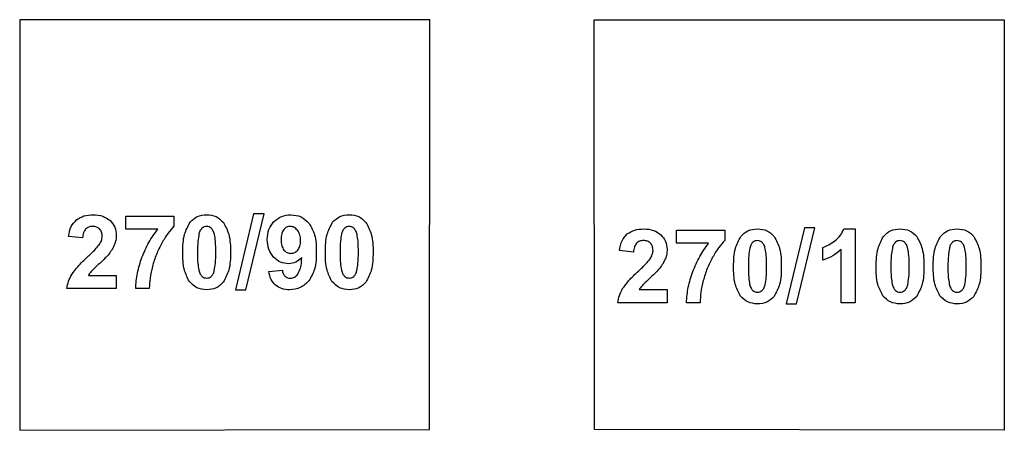
# Model space of a CAD drawing. Units: millimetres. Extents: x -189 to 171, y -210 to 150.
# Drawn here: x 65 to 113, y -124 to -104 of the extents above; entities that cross this region are included whole.
import ezdxf

# ---------------------------------------------------------------- set-up
doc = ezdxf.new("R2010")
doc.units = ezdxf.units.MM
doc.layers.get('0').update_dxf_attribs({"linetype": 'CONTINUOUS'})

msp = doc.modelspace()

# ---------------------------------------------------------------- linework, layer by layer
for p, q in [((70.252, -114.22), (70.252, -113.582)), ((70.252, -113.582), (72.598, -113.582)), ((72.598, -113.582), (72.598, -114.08)), ((71.812, -114.22), (70.252, -114.22)), ((105.254, -114.21), (105.811, -114.21)), ((105.811, -114.21), (105.811, -117.804)), ((68.148, -114.647), (67.464, -114.578)), ((97.104, -114.911), (97.104, -114.273)), ((97.104, -114.273), (99.451, -114.273)), ((99.451, -114.273), (99.451, -114.771)), ((98.665, -114.911), (97.104, -114.911)), ((104.238, -115.738), (104.238, -115.116)), ((95, -115.338), (94.316, -115.269)), ((105.125, -117.804), (105.125, -115.218)), ((68.426, -116.475), (69.788, -116.475)), ((69.788, -116.475), (69.788, -117.113)), ((77.218, -116.285), (77.882, -116.212)), ((69.788, -117.113), (67.384, -117.113)), ((71.395, -117.113), (70.733, -117.113)), ((95.278, -117.166), (96.641, -117.166)), ((96.641, -117.166), (96.641, -117.804)), ((96.641, -117.804), (94.236, -117.804)), ((98.247, -117.804), (97.585, -117.804)), ((105.811, -117.804), (105.125, -117.804))]:
    msp.add_line(p, q)
for points in [[(85.078, -104.02), (65.078, -104.02), (65.078, -124.02), (85.055, -123.975)], [(93.078, -104.02), (113.078, -104.02), (113.078, -124.02), (93.101, -123.975)], [(76.48, -113.473), (75.594, -117.174), (76.099, -117.174), (76.995, -113.473)], [(103.333, -114.163), (102.446, -117.865), (102.952, -117.865), (103.848, -114.163)]]:
    msp.add_lwpolyline(points, close=True)
for points, knots in [([(67.847, -113.765), (67.965, -113.694), (68.212, -113.543), (68.502, -113.527), (68.653, -113.519)], [0, 0, 0, 0, 0.04069928, 0.08543755, 0.08543755, 0.08543755, 0.08543755]), ([(68.653, -113.519), (68.816, -113.527), (69.122, -113.543), (69.37, -113.721), (69.486, -113.805)], [0, 0, 0, 0, 0.04783825, 0.08968727, 0.08968727, 0.08968727, 0.08968727]), ([(73.382, -113.885), (73.491, -113.778), (73.716, -113.558), (74.031, -113.532), (74.193, -113.519)], [0, 0, 0, 0, 0.04432514, 0.09148696, 0.09148696, 0.09148696, 0.09148696]), ([(74.193, -113.519), (74.355, -113.533), (74.671, -113.559), (74.896, -113.782), (75.006, -113.89)], [0, 0, 0, 0, 0.04724551, 0.09194162, 0.09194162, 0.09194162, 0.09194162]), ([(77.471, -113.853), (77.589, -113.756), (77.828, -113.557), (78.138, -113.532), (78.297, -113.519)], [0, 0, 0, 0, 0.04459064, 0.09100438, 0.09100438, 0.09100438, 0.09100438]), ([(78.297, -113.519), (78.47, -113.537), (78.818, -113.572), (79.066, -113.818), (79.19, -113.941)], [0, 0, 0, 0, 0.0506729, 0.1015363, 0.1015363, 0.1015363, 0.1015363]), ([(80.333, -113.885), (80.442, -113.778), (80.667, -113.558), (80.981, -113.532), (81.143, -113.519)], [0, 0, 0, 0, 0.04432514, 0.09148696, 0.09148696, 0.09148696, 0.09148696]), ([(81.143, -113.519), (81.306, -113.533), (81.622, -113.559), (81.847, -113.782), (81.956, -113.89)], [0, 0, 0, 0, 0.04724551, 0.09194162, 0.09194162, 0.09194162, 0.09194162]), ([(67.464, -114.578), (67.489, -114.408), (67.536, -114.097), (67.75, -113.869), (67.847, -113.765)], [0, 0, 0, 0, 0.05025896, 0.09181068, 0.09181068, 0.09181068, 0.09181068]), ([(68.294, -114.217), (68.256, -114.273), (68.168, -114.402), (68.155, -114.558), (68.148, -114.647)], [0, 0, 0, 0, 0.01991094, 0.04608214, 0.04608214, 0.04608214, 0.04608214]), ([(68.636, -114.088), (68.569, -114.092), (68.442, -114.1), (68.342, -114.179), (68.294, -114.217)], [0, 0, 0, 0, 0.01955651, 0.03733199, 0.03733199, 0.03733199, 0.03733199]), ([(68.975, -114.212), (68.929, -114.176), (68.829, -114.099), (68.703, -114.092), (68.636, -114.088)], [0, 0, 0, 0, 0.01732044, 0.03691738, 0.03691738, 0.03691738, 0.03691738]), ([(69.1, -114.564), (69.096, -114.494), (69.09, -114.363), (69.012, -114.26), (68.975, -114.212)], [0, 0, 0, 0, 0.02050136, 0.03807959, 0.03807959, 0.03807959, 0.03807959]), ([(69.486, -113.805), (69.574, -113.906), (69.752, -114.11), (69.776, -114.379), (69.788, -114.515)], [0, 0, 0, 0, 0.03927217, 0.07900119, 0.07900119, 0.07900119, 0.07900119]), ([(71.038, -115.599), (71.142, -115.35), (71.346, -114.86), (71.658, -114.431), (71.812, -114.22)], [0, 0, 0, 0, 0.0805302, 0.1586537, 0.1586537, 0.1586537, 0.1586537]), ([(72.598, -114.08), (72.497, -114.194), (72.271, -114.446), (72.101, -114.739), (72.008, -114.901)], [0, 0, 0, 0, 0.0454825, 0.1013295, 0.1013295, 0.1013295, 0.1013295]), ([(73.031, -115.34), (73.034, -115.044), (73.04, -114.529), (73.28, -114.077), (73.382, -113.885)], [0, 0, 0, 0, 0.0873573, 0.1516104, 0.1516104, 0.1516104, 0.1516104]), ([(73.97, -114.168), (73.939, -114.203), (73.866, -114.285), (73.836, -114.391), (73.819, -114.452)], [0, 0, 0, 0, 0.01399343, 0.03249544, 0.03249544, 0.03249544, 0.03249544]), ([(74.193, -114.088), (74.152, -114.091), (74.071, -114.098), (74.004, -114.145), (73.97, -114.168)], [0, 0, 0, 0, 0.01195074, 0.02401071, 0.02401071, 0.02401071, 0.02401071]), ([(74.412, -114.168), (74.379, -114.145), (74.314, -114.098), (74.233, -114.091), (74.193, -114.088)], [0, 0, 0, 0, 0.01190186, 0.02379244, 0.02379244, 0.02379244, 0.02379244]), ([(74.574, -114.483), (74.555, -114.415), (74.523, -114.298), (74.445, -114.206), (74.412, -114.168)], [0, 0, 0, 0, 0.02098873, 0.03575936, 0.03575936, 0.03575936, 0.03575936]), ([(75.006, -113.89), (75.107, -114.081), (75.347, -114.534), (75.352, -115.049), (75.355, -115.348)], [0, 0, 0, 0, 0.064011, 0.1517873, 0.1517873, 0.1517873, 0.1517873]), ([(77.149, -114.73), (77.16, -114.56), (77.181, -114.235), (77.378, -113.977), (77.471, -113.853)], [0, 0, 0, 0, 0.04978946, 0.09525869, 0.09525869, 0.09525869, 0.09525869]), ([(77.948, -114.239), (77.911, -114.303), (77.826, -114.455), (77.824, -114.629), (77.823, -114.73)], [0, 0, 0, 0, 0.02181424, 0.05133671, 0.05133671, 0.05133671, 0.05133671]), ([(78.265, -114.088), (78.204, -114.094), (78.08, -114.108), (77.992, -114.195), (77.948, -114.239)], [0, 0, 0, 0, 0.01786152, 0.03610603, 0.03610603, 0.03610603, 0.03610603]), ([(78.616, -114.271), (78.566, -114.217), (78.469, -114.116), (78.331, -114.097), (78.265, -114.088)], [0, 0, 0, 0, 0.02135786, 0.040706, 0.040706, 0.040706, 0.040706]), ([(79.19, -113.941), (79.291, -114.123), (79.53, -114.55), (79.536, -115.042), (79.539, -115.326)], [0, 0, 0, 0, 0.0614598, 0.1447431, 0.1447431, 0.1447431, 0.1447431]), ([(79.981, -115.34), (79.985, -115.044), (79.99, -114.529), (80.231, -114.077), (80.333, -113.885)], [0, 0, 0, 0, 0.0873573, 0.1516104, 0.1516104, 0.1516104, 0.1516104]), ([(80.921, -114.168), (80.89, -114.203), (80.816, -114.285), (80.787, -114.391), (80.77, -114.452)], [0, 0, 0, 0, 0.01399343, 0.03249544, 0.03249544, 0.03249544, 0.03249544]), ([(81.143, -114.088), (81.103, -114.091), (81.022, -114.098), (80.955, -114.145), (80.921, -114.168)], [0, 0, 0, 0, 0.01195074, 0.02401071, 0.02401071, 0.02401071, 0.02401071]), ([(81.363, -114.168), (81.33, -114.145), (81.264, -114.098), (81.184, -114.091), (81.143, -114.088)], [0, 0, 0, 0, 0.01190186, 0.02379244, 0.02379244, 0.02379244, 0.02379244]), ([(81.524, -114.483), (81.506, -114.415), (81.474, -114.298), (81.395, -114.206), (81.363, -114.168)], [0, 0, 0, 0, 0.02098873, 0.03575936, 0.03575936, 0.03575936, 0.03575936]), ([(81.956, -113.89), (82.058, -114.081), (82.298, -114.534), (82.303, -115.049), (82.305, -115.348)], [0, 0, 0, 0, 0.064011, 0.1517873, 0.1517873, 0.1517873, 0.1517873]), ([(94.7, -114.456), (94.817, -114.385), (95.064, -114.234), (95.354, -114.218), (95.505, -114.21)], [0, 0, 0, 0, 0.04069928, 0.08543755, 0.08543755, 0.08543755, 0.08543755]), ([(95.505, -114.21), (95.669, -114.218), (95.975, -114.234), (96.222, -114.412), (96.338, -114.496)], [0, 0, 0, 0, 0.04783825, 0.08968727, 0.08968727, 0.08968727, 0.08968727]), ([(100.234, -114.576), (100.343, -114.469), (100.568, -114.249), (100.883, -114.223), (101.045, -114.21)], [0, 0, 0, 0, 0.04432514, 0.09148696, 0.09148696, 0.09148696, 0.09148696]), ([(101.045, -114.21), (101.207, -114.224), (101.523, -114.25), (101.749, -114.473), (101.858, -114.581)], [0, 0, 0, 0, 0.04724551, 0.09194162, 0.09194162, 0.09194162, 0.09194162]), ([(104.822, -114.784), (104.918, -114.7), (105.103, -114.539), (105.205, -114.317), (105.254, -114.21)], [0, 0, 0, 0, 0.0376342, 0.07256519, 0.07256519, 0.07256519, 0.07256519]), ([(107.185, -114.576), (107.294, -114.469), (107.519, -114.249), (107.833, -114.223), (107.996, -114.21)], [0, 0, 0, 0, 0.04432514, 0.09148696, 0.09148696, 0.09148696, 0.09148696]), ([(107.996, -114.21), (108.158, -114.224), (108.474, -114.25), (108.699, -114.473), (108.809, -114.581)], [0, 0, 0, 0, 0.04724551, 0.09194162, 0.09194162, 0.09194162, 0.09194162]), ([(109.966, -114.576), (110.075, -114.469), (110.3, -114.249), (110.614, -114.223), (110.776, -114.21)], [0, 0, 0, 0, 0.04432514, 0.09148696, 0.09148696, 0.09148696, 0.09148696]), ([(110.776, -114.21), (110.939, -114.224), (111.255, -114.25), (111.48, -114.473), (111.589, -114.581)], [0, 0, 0, 0, 0.04724551, 0.09194162, 0.09194162, 0.09194162, 0.09194162]), ([(68.958, -114.984), (69, -114.915), (69.078, -114.785), (69.093, -114.635), (69.1, -114.564)], [0, 0, 0, 0, 0.02363818, 0.04481026, 0.04481026, 0.04481026, 0.04481026]), ([(69.788, -114.515), (69.785, -114.594), (69.778, -114.752), (69.726, -114.902), (69.7, -114.976)], [0, 0, 0, 0, 0.02372258, 0.04718939, 0.04718939, 0.04718939, 0.04718939]), ([(73.819, -114.452), (73.799, -114.57), (73.748, -114.866), (73.748, -115.167), (73.748, -115.348)], [0, 0, 0, 0, 0.03609826, 0.09002136, 0.09002136, 0.09002136, 0.09002136]), ([(74.637, -115.348), (74.638, -115.17), (74.639, -114.88), (74.592, -114.594), (74.574, -114.483)], [0, 0, 0, 0, 0.05312429, 0.08678782, 0.08678782, 0.08678782, 0.08678782]), ([(78.77, -114.786), (78.767, -114.685), (78.76, -114.499), (78.661, -114.342), (78.616, -114.271)], [0, 0, 0, 0, 0.0297297, 0.05460046, 0.05460046, 0.05460046, 0.05460046]), ([(80.77, -114.452), (80.749, -114.57), (80.698, -114.866), (80.699, -115.167), (80.699, -115.348)], [0, 0, 0, 0, 0.03609826, 0.09002136, 0.09002136, 0.09002136, 0.09002136]), ([(81.588, -115.348), (81.588, -115.17), (81.59, -114.88), (81.543, -114.594), (81.524, -114.483)], [0, 0, 0, 0, 0.05312429, 0.08678782, 0.08678782, 0.08678782, 0.08678782]), ([(94.316, -115.269), (94.342, -115.099), (94.388, -114.787), (94.603, -114.56), (94.7, -114.456)], [0, 0, 0, 0, 0.05025896, 0.09181068, 0.09181068, 0.09181068, 0.09181068]), ([(96.338, -114.496), (96.426, -114.597), (96.604, -114.801), (96.628, -115.07), (96.641, -115.206)], [0, 0, 0, 0, 0.03927217, 0.07900119, 0.07900119, 0.07900119, 0.07900119]), ([(99.883, -116.031), (99.886, -115.734), (99.892, -115.22), (100.132, -114.768), (100.234, -114.576)], [0, 0, 0, 0, 0.0873573, 0.1516104, 0.1516104, 0.1516104, 0.1516104]), ([(101.858, -114.581), (101.959, -114.772), (102.199, -115.225), (102.204, -115.74), (102.207, -116.038)], [0, 0, 0, 0, 0.064011, 0.1517873, 0.1517873, 0.1517873, 0.1517873]), ([(106.834, -116.031), (106.837, -115.734), (106.843, -115.22), (107.083, -114.768), (107.185, -114.576)], [0, 0, 0, 0, 0.0873573, 0.1516104, 0.1516104, 0.1516104, 0.1516104]), ([(108.809, -114.581), (108.91, -114.772), (109.15, -115.225), (109.155, -115.74), (109.158, -116.038)], [0, 0, 0, 0, 0.064011, 0.1517873, 0.1517873, 0.1517873, 0.1517873]), ([(109.614, -116.031), (109.618, -115.734), (109.623, -115.22), (109.864, -114.768), (109.966, -114.576)], [0, 0, 0, 0, 0.0873573, 0.1516104, 0.1516104, 0.1516104, 0.1516104]), ([(111.589, -114.581), (111.691, -114.772), (111.931, -115.225), (111.936, -115.74), (111.938, -116.038)], [0, 0, 0, 0, 0.064011, 0.1517873, 0.1517873, 0.1517873, 0.1517873]), ([(68.389, -115.57), (68.518, -115.452), (68.718, -115.267), (68.894, -115.059), (68.958, -114.984)], [0, 0, 0, 0, 0.05209861, 0.0817316, 0.0817316, 0.0817316, 0.0817316]), ([(69.7, -114.976), (69.666, -115.052), (69.592, -115.214), (69.484, -115.357), (69.427, -115.433)], [0, 0, 0, 0, 0.02489374, 0.05335504, 0.05335504, 0.05335504, 0.05335504]), ([(72.008, -114.901), (71.913, -115.082), (71.724, -115.447), (71.607, -115.841), (71.549, -116.038)], [0, 0, 0, 0, 0.061205, 0.1229297, 0.1229297, 0.1229297, 0.1229297]), ([(77.454, -115.579), (77.365, -115.459), (77.179, -115.207), (77.16, -114.893), (77.149, -114.73)], [0, 0, 0, 0, 0.0440165, 0.09199033, 0.09199033, 0.09199033, 0.09199033]), ([(77.823, -114.73), (77.825, -114.833), (77.829, -115.015), (77.92, -115.172), (77.96, -115.24)], [0, 0, 0, 0, 0.03028383, 0.05359519, 0.05359519, 0.05359519, 0.05359519]), ([(78.634, -115.245), (78.673, -115.182), (78.762, -115.043), (78.767, -114.877), (78.77, -114.786)], [0, 0, 0, 0, 0.02184342, 0.04867336, 0.04867336, 0.04867336, 0.04867336]), ([(95.146, -114.908), (95.108, -114.964), (95.02, -115.093), (95.007, -115.249), (95, -115.338)], [0, 0, 0, 0, 0.01991094, 0.04608214, 0.04608214, 0.04608214, 0.04608214]), ([(95.488, -114.779), (95.421, -114.783), (95.294, -114.791), (95.194, -114.87), (95.146, -114.908)], [0, 0, 0, 0, 0.01955651, 0.03733199, 0.03733199, 0.03733199, 0.03733199]), ([(95.828, -114.903), (95.781, -114.867), (95.682, -114.79), (95.555, -114.783), (95.488, -114.779)], [0, 0, 0, 0, 0.01732044, 0.03691738, 0.03691738, 0.03691738, 0.03691738]), ([(95.952, -115.255), (95.949, -115.185), (95.942, -115.054), (95.864, -114.951), (95.828, -114.903)], [0, 0, 0, 0, 0.02050136, 0.03807959, 0.03807959, 0.03807959, 0.03807959]), ([(97.891, -116.29), (97.994, -116.041), (98.198, -115.551), (98.511, -115.122), (98.665, -114.911)], [0, 0, 0, 0, 0.0805302, 0.1586537, 0.1586537, 0.1586537, 0.1586537]), ([(99.451, -114.771), (99.349, -114.885), (99.123, -115.137), (98.953, -115.43), (98.86, -115.592)], [0, 0, 0, 0, 0.0454825, 0.1013295, 0.1013295, 0.1013295, 0.1013295]), ([(100.671, -115.142), (100.651, -115.261), (100.6, -115.557), (100.6, -115.858), (100.601, -116.038)], [0, 0, 0, 0, 0.03609826, 0.09002136, 0.09002136, 0.09002136, 0.09002136]), ([(100.823, -114.859), (100.791, -114.894), (100.718, -114.976), (100.688, -115.082), (100.671, -115.142)], [0, 0, 0, 0, 0.01399343, 0.03249544, 0.03249544, 0.03249544, 0.03249544]), ([(101.045, -114.779), (101.004, -114.782), (100.923, -114.789), (100.856, -114.836), (100.823, -114.859)], [0, 0, 0, 0, 0.01195074, 0.02401071, 0.02401071, 0.02401071, 0.02401071]), ([(101.265, -114.859), (101.232, -114.836), (101.166, -114.789), (101.085, -114.782), (101.045, -114.779)], [0, 0, 0, 0, 0.01190186, 0.02379244, 0.02379244, 0.02379244, 0.02379244]), ([(101.426, -115.174), (101.407, -115.106), (101.375, -114.989), (101.297, -114.897), (101.265, -114.859)], [0, 0, 0, 0, 0.02098873, 0.03575936, 0.03575936, 0.03575936, 0.03575936]), ([(101.489, -116.038), (101.49, -115.861), (101.491, -115.571), (101.444, -115.285), (101.426, -115.174)], [0, 0, 0, 0, 0.05312429, 0.08678782, 0.08678782, 0.08678782, 0.08678782]), ([(104.238, -115.116), (104.334, -115.077), (104.542, -114.992), (104.723, -114.857), (104.822, -114.784)], [0, 0, 0, 0, 0.03075742, 0.06737368, 0.06737368, 0.06737368, 0.06737368]), ([(107.622, -115.142), (107.602, -115.261), (107.551, -115.557), (107.551, -115.858), (107.551, -116.038)], [0, 0, 0, 0, 0.03609826, 0.09002136, 0.09002136, 0.09002136, 0.09002136]), ([(107.773, -114.859), (107.742, -114.894), (107.668, -114.976), (107.639, -115.082), (107.622, -115.142)], [0, 0, 0, 0, 0.01399343, 0.03249544, 0.03249544, 0.03249544, 0.03249544]), ([(107.996, -114.779), (107.955, -114.782), (107.874, -114.789), (107.807, -114.836), (107.773, -114.859)], [0, 0, 0, 0, 0.01195074, 0.02401071, 0.02401071, 0.02401071, 0.02401071]), ([(108.215, -114.859), (108.182, -114.836), (108.117, -114.789), (108.036, -114.782), (107.996, -114.779)], [0, 0, 0, 0, 0.01190186, 0.02379244, 0.02379244, 0.02379244, 0.02379244]), ([(108.376, -115.174), (108.358, -115.106), (108.326, -114.989), (108.248, -114.897), (108.215, -114.859)], [0, 0, 0, 0, 0.02098873, 0.03575936, 0.03575936, 0.03575936, 0.03575936]), ([(108.44, -116.038), (108.441, -115.861), (108.442, -115.571), (108.395, -115.285), (108.376, -115.174)], [0, 0, 0, 0, 0.05312429, 0.08678782, 0.08678782, 0.08678782, 0.08678782]), ([(110.403, -115.142), (110.382, -115.261), (110.331, -115.557), (110.332, -115.858), (110.332, -116.038)], [0, 0, 0, 0, 0.03609826, 0.09002136, 0.09002136, 0.09002136, 0.09002136]), ([(110.554, -114.859), (110.523, -114.894), (110.449, -114.976), (110.42, -115.082), (110.403, -115.142)], [0, 0, 0, 0, 0.01399343, 0.03249544, 0.03249544, 0.03249544, 0.03249544]), ([(110.776, -114.779), (110.736, -114.782), (110.655, -114.789), (110.588, -114.836), (110.554, -114.859)], [0, 0, 0, 0, 0.01195074, 0.02401071, 0.02401071, 0.02401071, 0.02401071]), ([(110.996, -114.859), (110.963, -114.836), (110.897, -114.789), (110.817, -114.782), (110.776, -114.779)], [0, 0, 0, 0, 0.01190186, 0.02379244, 0.02379244, 0.02379244, 0.02379244]), ([(111.157, -115.174), (111.139, -115.106), (111.107, -114.989), (111.028, -114.897), (110.996, -114.859)], [0, 0, 0, 0, 0.02098873, 0.03575936, 0.03575936, 0.03575936, 0.03575936]), ([(111.221, -116.038), (111.221, -115.861), (111.223, -115.571), (111.176, -115.285), (111.157, -115.174)], [0, 0, 0, 0, 0.05312429, 0.08678782, 0.08678782, 0.08678782, 0.08678782]), ([(67.618, -116.429), (67.712, -116.301), (67.939, -115.988), (68.223, -115.725), (68.389, -115.57)], [0, 0, 0, 0, 0.0476113, 0.1157153, 0.1157153, 0.1157153, 0.1157153]), ([(69.427, -115.433), (69.37, -115.498), (69.229, -115.659), (69.071, -115.804), (68.978, -115.89)], [0, 0, 0, 0, 0.02605887, 0.06409023, 0.06409023, 0.06409023, 0.06409023]), ([(70.733, -117.113), (70.751, -116.861), (70.789, -116.343), (70.954, -115.851), (71.038, -115.599)], [0, 0, 0, 0, 0.0754298, 0.154959, 0.154959, 0.154959, 0.154959]), ([(73.35, -116.773), (73.258, -116.59), (73.032, -116.142), (73.031, -115.638), (73.031, -115.34)], [0, 0, 0, 0, 0.0608927, 0.1485992, 0.1485992, 0.1485992, 0.1485992]), ([(73.748, -115.348), (73.748, -115.525), (73.746, -115.816), (73.794, -116.103), (73.812, -116.214)], [0, 0, 0, 0, 0.0531853, 0.08703011, 0.08703011, 0.08703011, 0.08703011]), ([(74.566, -116.241), (74.587, -116.123), (74.638, -115.828), (74.637, -115.528), (74.637, -115.348)], [0, 0, 0, 0, 0.03591715, 0.08977925, 0.08977925, 0.08977925, 0.08977925]), ([(75.355, -115.348), (75.352, -115.645), (75.346, -116.162), (75.105, -116.616), (75.003, -116.807)], [0, 0, 0, 0, 0.0877217, 0.1520861, 0.1520861, 0.1520861, 0.1520861]), ([(78.184, -115.904), (78.048, -115.89), (77.769, -115.861), (77.561, -115.674), (77.454, -115.579)], [0, 0, 0, 0, 0.0401959, 0.08171785, 0.08171785, 0.08171785, 0.08171785]), ([(77.96, -115.24), (78.008, -115.287), (78.103, -115.38), (78.236, -115.394), (78.302, -115.401)], [0, 0, 0, 0, 0.0195606, 0.03878619, 0.03878619, 0.03878619, 0.03878619]), ([(78.831, -115.604), (78.74, -115.691), (78.559, -115.866), (78.309, -115.891), (78.184, -115.904)], [0, 0, 0, 0, 0.0368083, 0.07317511, 0.07317511, 0.07317511, 0.07317511]), ([(78.302, -115.401), (78.365, -115.394), (78.494, -115.381), (78.587, -115.291), (78.634, -115.245)], [0, 0, 0, 0, 0.01860321, 0.0376497, 0.0376497, 0.0376497, 0.0376497]), ([(78.641, -116.414), (78.687, -116.316), (78.805, -116.06), (78.821, -115.777), (78.831, -115.604)], [0, 0, 0, 0, 0.03241559, 0.08389685, 0.08389685, 0.08389685, 0.08389685]), ([(79.539, -115.326), (79.535, -115.615), (79.528, -116.119), (79.281, -116.555), (79.176, -116.742)], [0, 0, 0, 0, 0.0849608, 0.14827, 0.14827, 0.14827, 0.14827]), ([(80.301, -116.773), (80.209, -116.59), (79.983, -116.142), (79.982, -115.638), (79.981, -115.34)], [0, 0, 0, 0, 0.0608927, 0.1485992, 0.1485992, 0.1485992, 0.1485992]), ([(80.699, -115.348), (80.698, -115.525), (80.697, -115.816), (80.744, -116.103), (80.762, -116.214)], [0, 0, 0, 0, 0.0531853, 0.08703011, 0.08703011, 0.08703011, 0.08703011]), ([(81.517, -116.241), (81.537, -116.123), (81.588, -115.828), (81.588, -115.528), (81.588, -115.348)], [0, 0, 0, 0, 0.03591715, 0.08977925, 0.08977925, 0.08977925, 0.08977925]), ([(82.305, -115.348), (82.302, -115.645), (82.297, -116.162), (82.056, -116.616), (81.954, -116.807)], [0, 0, 0, 0, 0.0877217, 0.1520861, 0.1520861, 0.1520861, 0.1520861]), ([(95.242, -116.261), (95.37, -116.143), (95.571, -115.958), (95.747, -115.75), (95.811, -115.675)], [0, 0, 0, 0, 0.05209861, 0.0817316, 0.0817316, 0.0817316, 0.0817316]), ([(95.811, -115.675), (95.852, -115.606), (95.93, -115.476), (95.945, -115.326), (95.952, -115.255)], [0, 0, 0, 0, 0.02363818, 0.04481026, 0.04481026, 0.04481026, 0.04481026]), ([(96.553, -115.667), (96.518, -115.743), (96.444, -115.905), (96.337, -116.048), (96.279, -116.124)], [0, 0, 0, 0, 0.02489374, 0.05335504, 0.05335504, 0.05335504, 0.05335504]), ([(96.641, -115.206), (96.637, -115.285), (96.63, -115.443), (96.578, -115.593), (96.553, -115.667)], [0, 0, 0, 0, 0.02372258, 0.04718939, 0.04718939, 0.04718939, 0.04718939]), ([(98.86, -115.592), (98.766, -115.773), (98.576, -116.138), (98.459, -116.532), (98.401, -116.729)], [0, 0, 0, 0, 0.061205, 0.1229297, 0.1229297, 0.1229297, 0.1229297]), ([(105.125, -115.218), (104.993, -115.328), (104.726, -115.55), (104.402, -115.675), (104.238, -115.738)], [0, 0, 0, 0, 0.051111, 0.1033722, 0.1033722, 0.1033722, 0.1033722]), ([(68.978, -115.89), (68.888, -115.971), (68.748, -116.1), (68.614, -116.235), (68.565, -116.285)], [0, 0, 0, 0, 0.03631776, 0.0571633, 0.0571633, 0.0571633, 0.0571633]), ([(71.549, -116.038), (71.503, -116.227), (71.418, -116.581), (71.402, -116.944), (71.395, -117.113)], [0, 0, 0, 0, 0.058067, 0.1087411, 0.1087411, 0.1087411, 0.1087411]), ([(96.279, -116.124), (96.222, -116.189), (96.081, -116.35), (95.924, -116.495), (95.83, -116.58)], [0, 0, 0, 0, 0.02605887, 0.06409023, 0.06409023, 0.06409023, 0.06409023]), ([(100.203, -117.464), (100.11, -117.281), (99.884, -116.833), (99.883, -116.329), (99.883, -116.031)], [0, 0, 0, 0, 0.0608927, 0.1485992, 0.1485992, 0.1485992, 0.1485992]), ([(100.601, -116.038), (100.6, -116.216), (100.599, -116.507), (100.646, -116.794), (100.664, -116.905)], [0, 0, 0, 0, 0.0531853, 0.08703011, 0.08703011, 0.08703011, 0.08703011]), ([(101.418, -116.932), (101.439, -116.814), (101.49, -116.519), (101.49, -116.218), (101.489, -116.038)], [0, 0, 0, 0, 0.03591715, 0.08977925, 0.08977925, 0.08977925, 0.08977925]), ([(102.207, -116.038), (102.204, -116.336), (102.198, -116.853), (101.957, -117.306), (101.855, -117.498)], [0, 0, 0, 0, 0.0877217, 0.1520861, 0.1520861, 0.1520861, 0.1520861]), ([(107.153, -117.464), (107.061, -117.281), (106.835, -116.833), (106.834, -116.329), (106.834, -116.031)], [0, 0, 0, 0, 0.0608927, 0.1485992, 0.1485992, 0.1485992, 0.1485992]), ([(107.551, -116.038), (107.551, -116.216), (107.549, -116.507), (107.596, -116.794), (107.615, -116.905)], [0, 0, 0, 0, 0.0531853, 0.08703011, 0.08703011, 0.08703011, 0.08703011]), ([(108.369, -116.932), (108.39, -116.814), (108.441, -116.519), (108.44, -116.218), (108.44, -116.038)], [0, 0, 0, 0, 0.03591715, 0.08977925, 0.08977925, 0.08977925, 0.08977925]), ([(109.158, -116.038), (109.155, -116.336), (109.149, -116.853), (108.908, -117.306), (108.806, -117.498)], [0, 0, 0, 0, 0.0877217, 0.1520861, 0.1520861, 0.1520861, 0.1520861]), ([(109.934, -117.464), (109.842, -117.281), (109.616, -116.833), (109.615, -116.329), (109.614, -116.031)], [0, 0, 0, 0, 0.0608927, 0.1485992, 0.1485992, 0.1485992, 0.1485992]), ([(110.332, -116.038), (110.331, -116.216), (110.33, -116.507), (110.377, -116.794), (110.396, -116.905)], [0, 0, 0, 0, 0.0531853, 0.08703011, 0.08703011, 0.08703011, 0.08703011]), ([(111.15, -116.932), (111.17, -116.814), (111.221, -116.519), (111.221, -116.218), (111.221, -116.038)], [0, 0, 0, 0, 0.03591715, 0.08977925, 0.08977925, 0.08977925, 0.08977925]), ([(111.938, -116.038), (111.935, -116.336), (111.93, -116.853), (111.689, -117.306), (111.587, -117.498)], [0, 0, 0, 0, 0.0877217, 0.1520861, 0.1520861, 0.1520861, 0.1520861]), ([(67.384, -117.113), (67.403, -116.993), (67.443, -116.752), (67.559, -116.538), (67.618, -116.429)], [0, 0, 0, 0, 0.03601385, 0.07270973, 0.07270973, 0.07270973, 0.07270973]), ([(68.565, -116.285), (68.539, -116.317), (68.488, -116.377), (68.446, -116.444), (68.426, -116.475)], [0, 0, 0, 0, 0.01237269, 0.02361327, 0.02361327, 0.02361327, 0.02361327]), ([(73.812, -116.214), (73.83, -116.282), (73.862, -116.398), (73.939, -116.489), (73.97, -116.527)], [0, 0, 0, 0, 0.0207958, 0.0354077, 0.0354077, 0.0354077, 0.0354077]), ([(73.97, -116.527), (74.004, -116.55), (74.071, -116.595), (74.152, -116.602), (74.193, -116.605)], [0, 0, 0, 0, 0.01196927, 0.02390988, 0.02390988, 0.02390988, 0.02390988]), ([(74.193, -116.605), (74.233, -116.602), (74.314, -116.595), (74.381, -116.55), (74.415, -116.527)], [0, 0, 0, 0, 0.0119406, 0.02390988, 0.02390988, 0.02390988, 0.02390988]), ([(74.415, -116.527), (74.446, -116.491), (74.519, -116.408), (74.549, -116.302), (74.566, -116.241)], [0, 0, 0, 0, 0.01413764, 0.03269685, 0.03269685, 0.03269685, 0.03269685]), ([(77.55, -116.954), (77.47, -116.865), (77.299, -116.673), (77.246, -116.421), (77.218, -116.285)], [0, 0, 0, 0, 0.03510811, 0.07584468, 0.07584468, 0.07584468, 0.07584468]), ([(77.882, -116.212), (77.891, -116.273), (77.908, -116.384), (77.977, -116.472), (78.009, -116.512)], [0, 0, 0, 0, 0.01817834, 0.03309204, 0.03309204, 0.03309204, 0.03309204]), ([(78.009, -116.512), (78.047, -116.541), (78.127, -116.6), (78.227, -116.607), (78.28, -116.61)], [0, 0, 0, 0, 0.01397492, 0.02936752, 0.02936752, 0.02936752, 0.02936752]), ([(78.28, -116.61), (78.349, -116.6), (78.493, -116.581), (78.59, -116.471), (78.641, -116.414)], [0, 0, 0, 0, 0.0202508, 0.04229962, 0.04229962, 0.04229962, 0.04229962]), ([(80.762, -116.214), (80.781, -116.282), (80.813, -116.398), (80.89, -116.489), (80.921, -116.527)], [0, 0, 0, 0, 0.0207958, 0.0354077, 0.0354077, 0.0354077, 0.0354077]), ([(80.921, -116.527), (80.955, -116.55), (81.022, -116.595), (81.103, -116.602), (81.143, -116.605)], [0, 0, 0, 0, 0.01196927, 0.02390988, 0.02390988, 0.02390988, 0.02390988]), ([(81.143, -116.605), (81.184, -116.602), (81.265, -116.595), (81.332, -116.55), (81.366, -116.527)], [0, 0, 0, 0, 0.0119406, 0.02390988, 0.02390988, 0.02390988, 0.02390988]), ([(81.366, -116.527), (81.397, -116.491), (81.47, -116.408), (81.5, -116.302), (81.517, -116.241)], [0, 0, 0, 0, 0.01413764, 0.03269685, 0.03269685, 0.03269685, 0.03269685]), ([(94.47, -117.12), (94.564, -116.992), (94.792, -116.679), (95.075, -116.416), (95.242, -116.261)], [0, 0, 0, 0, 0.0476113, 0.1157153, 0.1157153, 0.1157153, 0.1157153]), ([(95.83, -116.58), (95.741, -116.662), (95.6, -116.79), (95.466, -116.926), (95.417, -116.976)], [0, 0, 0, 0, 0.03631776, 0.0571633, 0.0571633, 0.0571633, 0.0571633]), ([(97.585, -117.804), (97.604, -117.552), (97.641, -117.034), (97.806, -116.542), (97.891, -116.29)], [0, 0, 0, 0, 0.0754298, 0.154959, 0.154959, 0.154959, 0.154959]), ([(74.193, -117.174), (74.027, -117.157), (73.698, -117.125), (73.466, -116.89), (73.35, -116.773)], [0, 0, 0, 0, 0.04823033, 0.09592035, 0.09592035, 0.09592035, 0.09592035]), ([(75.003, -116.807), (74.894, -116.914), (74.669, -117.135), (74.355, -117.16), (74.193, -117.174)], [0, 0, 0, 0, 0.04432514, 0.09148696, 0.09148696, 0.09148696, 0.09148696]), ([(78.228, -117.176), (78.098, -117.169), (77.851, -117.156), (77.646, -117.019), (77.55, -116.954)], [0, 0, 0, 0, 0.03836801, 0.07260373, 0.07260373, 0.07260373, 0.07260373]), ([(79.176, -116.742), (79.044, -116.868), (78.78, -117.124), (78.413, -117.159), (78.228, -117.176)], [0, 0, 0, 0, 0.0530603, 0.1070217, 0.1070217, 0.1070217, 0.1070217]), ([(81.143, -117.174), (80.978, -117.157), (80.649, -117.125), (80.417, -116.89), (80.301, -116.773)], [0, 0, 0, 0, 0.04823033, 0.09592035, 0.09592035, 0.09592035, 0.09592035]), ([(81.954, -116.807), (81.845, -116.914), (81.62, -117.135), (81.306, -117.16), (81.143, -117.174)], [0, 0, 0, 0, 0.04432514, 0.09148696, 0.09148696, 0.09148696, 0.09148696]), ([(95.417, -116.976), (95.391, -117.008), (95.34, -117.068), (95.298, -117.135), (95.278, -117.166)], [0, 0, 0, 0, 0.01237269, 0.02361327, 0.02361327, 0.02361327, 0.02361327]), ([(98.401, -116.729), (98.355, -116.918), (98.27, -117.271), (98.254, -117.634), (98.247, -117.804)], [0, 0, 0, 0, 0.058067, 0.1087411, 0.1087411, 0.1087411, 0.1087411]), ([(100.664, -116.905), (100.683, -116.973), (100.714, -117.089), (100.791, -117.18), (100.823, -117.218)], [0, 0, 0, 0, 0.0207958, 0.0354077, 0.0354077, 0.0354077, 0.0354077]), ([(101.267, -117.218), (101.299, -117.182), (101.372, -117.099), (101.402, -116.993), (101.418, -116.932)], [0, 0, 0, 0, 0.01413764, 0.03269685, 0.03269685, 0.03269685, 0.03269685]), ([(107.615, -116.905), (107.633, -116.973), (107.665, -117.089), (107.742, -117.18), (107.773, -117.218)], [0, 0, 0, 0, 0.0207958, 0.0354077, 0.0354077, 0.0354077, 0.0354077]), ([(108.218, -117.218), (108.249, -117.182), (108.322, -117.099), (108.352, -116.993), (108.369, -116.932)], [0, 0, 0, 0, 0.01413764, 0.03269685, 0.03269685, 0.03269685, 0.03269685]), ([(110.396, -116.905), (110.414, -116.973), (110.446, -117.089), (110.523, -117.18), (110.554, -117.218)], [0, 0, 0, 0, 0.0207958, 0.0354077, 0.0354077, 0.0354077, 0.0354077]), ([(110.999, -117.218), (111.03, -117.182), (111.103, -117.099), (111.133, -116.993), (111.15, -116.932)], [0, 0, 0, 0, 0.01413764, 0.03269685, 0.03269685, 0.03269685, 0.03269685]), ([(94.236, -117.804), (94.256, -117.684), (94.296, -117.443), (94.412, -117.229), (94.47, -117.12)], [0, 0, 0, 0, 0.03601385, 0.07270973, 0.07270973, 0.07270973, 0.07270973]), ([(101.045, -117.865), (100.88, -117.848), (100.551, -117.816), (100.318, -117.581), (100.203, -117.464)], [0, 0, 0, 0, 0.04823033, 0.09592035, 0.09592035, 0.09592035, 0.09592035]), ([(100.823, -117.218), (100.856, -117.24), (100.924, -117.286), (101.005, -117.293), (101.045, -117.296)], [0, 0, 0, 0, 0.01196927, 0.02390988, 0.02390988, 0.02390988, 0.02390988]), ([(101.045, -117.296), (101.085, -117.293), (101.166, -117.286), (101.233, -117.24), (101.267, -117.218)], [0, 0, 0, 0, 0.0119406, 0.02390988, 0.02390988, 0.02390988, 0.02390988]), ([(101.855, -117.498), (101.747, -117.605), (101.522, -117.826), (101.207, -117.851), (101.045, -117.865)], [0, 0, 0, 0, 0.04432514, 0.09148696, 0.09148696, 0.09148696, 0.09148696]), ([(107.996, -117.865), (107.83, -117.848), (107.501, -117.816), (107.269, -117.581), (107.153, -117.464)], [0, 0, 0, 0, 0.04823033, 0.09592035, 0.09592035, 0.09592035, 0.09592035]), ([(107.773, -117.218), (107.807, -117.24), (107.874, -117.286), (107.955, -117.293), (107.996, -117.296)], [0, 0, 0, 0, 0.01196927, 0.02390988, 0.02390988, 0.02390988, 0.02390988]), ([(107.996, -117.296), (108.036, -117.293), (108.117, -117.286), (108.184, -117.24), (108.218, -117.218)], [0, 0, 0, 0, 0.0119406, 0.02390988, 0.02390988, 0.02390988, 0.02390988]), ([(108.806, -117.498), (108.697, -117.605), (108.472, -117.826), (108.158, -117.851), (107.996, -117.865)], [0, 0, 0, 0, 0.04432514, 0.09148696, 0.09148696, 0.09148696, 0.09148696]), ([(110.776, -117.865), (110.611, -117.848), (110.282, -117.816), (110.05, -117.581), (109.934, -117.464)], [0, 0, 0, 0, 0.04823033, 0.09592035, 0.09592035, 0.09592035, 0.09592035]), ([(110.554, -117.218), (110.588, -117.24), (110.655, -117.286), (110.736, -117.293), (110.776, -117.296)], [0, 0, 0, 0, 0.01196927, 0.02390988, 0.02390988, 0.02390988, 0.02390988]), ([(110.776, -117.296), (110.817, -117.293), (110.898, -117.286), (110.965, -117.24), (110.999, -117.218)], [0, 0, 0, 0, 0.0119406, 0.02390988, 0.02390988, 0.02390988, 0.02390988]), ([(111.587, -117.498), (111.478, -117.605), (111.253, -117.826), (110.939, -117.851), (110.776, -117.865)], [0, 0, 0, 0, 0.04432514, 0.09148696, 0.09148696, 0.09148696, 0.09148696])]:
    msp.add_open_spline(points, degree=3, knots=knots)

doc.saveas('drawing.dxf')
